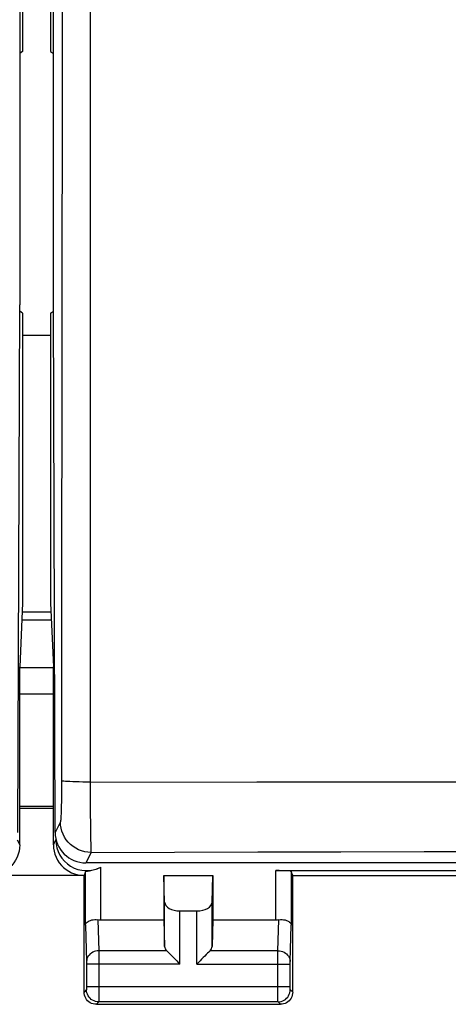
# Model space of a CAD drawing. Units: millimetres. Extents: x 90 to 199, y 76 to 147.
# Drawn here: x 167 to 174, y 76 to 92 of the extents above; entities that cross this region are included whole.
import ezdxf

# ---------------------------------------------------------------- set-up
doc = ezdxf.new("R2010")
doc.units = ezdxf.units.MM
doc.header["$LTSCALE"] = 16.335
doc.layers.get('0').update_dxf_attribs({"linetype": 'CONTINUOUS'})
for name, color, linetype in [('ASSI', 7, 'CONTINUOUS'), ('DRAFT', 7, 'CONTINUOUS'), ('RACCORDO', 7, 'CONTINUOUS')]:
    doc.layers.add(name, color=color, linetype=linetype)

msp = doc.modelspace()

# ---------------------------------------------------------------- linework, layer by layer
at = {"color": 7, "linetype": 'CONTINUOUS'}
for p, q in [((167.188, 86.744), (166.732, 86.744)), ((166.732, 82.384), (166.685, 81.344)), ((167.188, 82.384), (167.235, 81.344)), ((166.726, 82.244), (167.194, 82.244)), ((166.685, 79.076), (167.235, 79.076)), ((166.685, 79.044), (167.235, 79.044)), ((167.735, 77.944), (166.185, 77.944))]:
    msp.add_line(p, q, dxfattribs=at)
at = {"color": 253, "linetype": 'CONTINUOUS'}
for p, q in [((166.72, 82.11), (167.2, 82.11)), ((167.235, 81.331), (166.685, 81.331)), ((167.235, 80.898), (166.685, 80.898))]:
    msp.add_line(p, q, dxfattribs=at)
at = {"layer": 'ASSI', "color": 7, "linetype": 'CONTINUOUS'}
for p, q in [((166.685, 99.812), (166.685, 87.244)), ((167.235, 87.244), (167.235, 99.812)), ((166.657, 78.646), (166.685, 87.244)), ((167.263, 78.646), (167.235, 87.244)), ((166.726, 82.244), (167.194, 82.244)), ((166.685, 78.444), (166.685, 81.344)), ((167.235, 78.444), (167.235, 81.344)), ((167.757, 78.01), (167.735, 77.944)), ((175.765, 78.15), (167.764, 78.15)), ((171.135, 77.944), (171.113, 78.01)), ((167.735, 76.044), (167.735, 77.944)), ((169.035, 77.944), (169.835, 77.944)), ((169.048, 77.509), (169.035, 77.944)), ((169.035, 77.944), (169.035, 77.222)), ((169.822, 77.509), (169.835, 77.944)), ((169.835, 77.944), (169.835, 77.222)), ((171.135, 77.944), (173.885, 77.944)), ((171.135, 76.044), (171.135, 77.944)), ((169.298, 77.367), (169.572, 77.367)), ((168.007, 77.222), (169.035, 77.222)), ((169.035, 77.222), (169.048, 76.786)), ((169.835, 77.222), (169.822, 76.786)), ((169.835, 77.222), (170.863, 77.222)), ((167.935, 75.844), (170.935, 75.844))]:
    msp.add_line(p, q, dxfattribs=at)
at = {"layer": 'ASSI', "color": 253, "linetype": 'CONTINUOUS'}
for p, q in [((167.835, 99.763), (167.833, 79.369)), ((167.377, 95.58), (167.376, 91.281)), ((167.376, 91.281), (167.373, 86.822)), ((167.373, 86.822), (167.369, 82.013)), ((167.369, 82.013), (167.366, 79.375)), ((167.832, 79.467), (170.553, 79.47)), ((170.553, 79.47), (173.274, 79.473)), ((173.274, 79.473), (175.997, 79.474)), ((167.366, 79.375), (167.365, 79.266)), ((167.833, 79.369), (167.835, 78.994)), ((167.364, 79.162), (167.362, 79.068)), ((167.365, 79.266), (167.364, 79.162)), ((167.835, 78.994), (167.837, 78.747)), ((167.349, 78.819), (167.263, 78.646)), ((167.837, 78.747), (167.84, 78.546)), ((166.646, 78.523), (166.685, 78.444)), ((167.235, 78.444), (167.274, 78.523)), ((167.84, 78.546), (167.842, 78.444)), ((167.849, 78.32), (169.207, 78.324)), ((169.207, 78.324), (170.565, 78.328)), ((170.565, 78.328), (171.921, 78.331)), ((171.921, 78.331), (173.28, 78.334)), ((173.28, 78.334), (174.638, 78.336)), ((167.849, 78.32), (167.764, 78.15)), ((167.757, 77.135), (167.757, 78.01)), ((168.007, 77.222), (168.007, 78.081)), ((170.863, 77.222), (170.863, 78.023)), ((171.113, 78.01), (171.113, 77.135)), ((169.048, 76.786), (169.048, 77.509)), ((169.298, 76.5), (169.298, 77.367)), ((169.572, 76.5), (169.572, 77.367)), ((169.822, 76.786), (169.822, 77.509)), ((167.959, 77.224), (167.975, 76.717)), ((170.895, 76.717), (170.911, 77.224)), ((167.757, 77.135), (167.775, 76.542)), ((171.095, 76.542), (171.113, 77.135)), ((169.082, 76.717), (167.975, 76.717)), ((167.975, 76.717), (167.975, 76.591)), ((167.975, 76.591), (167.975, 76.5)), ((170.895, 76.717), (169.788, 76.717)), ((170.895, 76.699), (170.895, 76.717)), ((170.895, 76.134), (170.895, 76.699)), ((167.775, 76.542), (167.775, 76.539)), ((167.775, 76.539), (167.775, 76.533)), ((167.775, 76.533), (167.775, 76.526)), ((167.775, 76.526), (167.775, 76.515)), ((167.775, 76.515), (167.775, 76.503)), ((167.775, 76.503), (167.775, 76.124)), ((169.298, 76.5), (167.775, 76.5)), ((167.975, 76.5), (167.975, 75.939)), ((169.572, 76.5), (171.095, 76.5)), ((171.095, 76.538), (171.095, 76.542)), ((171.095, 76.534), (171.095, 76.538)), ((171.095, 76.526), (171.095, 76.534)), ((171.095, 76.516), (171.095, 76.526)), ((171.095, 76.503), (171.095, 76.516)), ((171.095, 76.125), (171.095, 76.503)), ((167.774, 76.084), (167.735, 76.044)), ((167.775, 76.134), (171.095, 76.134)), ((167.775, 76.124), (167.775, 76.113)), ((167.775, 76.113), (167.775, 76.103)), ((167.775, 76.103), (167.775, 76.097)), ((167.775, 76.097), (167.775, 76.093)), ((170.895, 76.032), (170.895, 76.134)), ((171.095, 76.113), (171.095, 76.125)), ((171.095, 76.103), (171.095, 76.113)), ((171.095, 76.097), (171.095, 76.103)), ((171.095, 76.093), (171.095, 76.097)), ((171.095, 76.09), (171.095, 76.093)), ((171.135, 76.044), (171.096, 76.084)), ((167.975, 75.939), (167.975, 75.901)), ((170.895, 75.914), (170.895, 76.032)), ((167.974, 75.884), (167.935, 75.844)), ((170.896, 75.884), (167.974, 75.884)), ((170.895, 75.893), (170.895, 75.914)), ((170.895, 75.887), (170.895, 75.893)), ((170.935, 75.844), (170.896, 75.884))]:
    msp.add_line(p, q, dxfattribs=at)
for points in [[(167.832, 79.467), (167.771, 79.467), (167.712, 79.468), (167.655, 79.469), (167.6, 79.471), (167.55, 79.472), (167.505, 79.474), (167.465, 79.476), (167.432, 79.478), (167.405, 79.481), (167.384, 79.483), (167.372, 79.486), (167.366, 79.488)], [(167.362, 79.068), (167.36, 78.987), (167.359, 78.951), (167.357, 78.919), (167.356, 78.892), (167.355, 78.868), (167.353, 78.849), (167.352, 78.834), (167.35, 78.825), (167.349, 78.819)], [(167.849, 78.32), (167.796, 78.323), (167.745, 78.331), (167.694, 78.344), (167.645, 78.363), (167.599, 78.387), (167.555, 78.415), (167.514, 78.448), (167.477, 78.485), (167.444, 78.526), (167.416, 78.57), (167.392, 78.616), (167.373, 78.665), (167.36, 78.715), (167.352, 78.767), (167.349, 78.819)], [(167.842, 78.444), (167.843, 78.404), (167.845, 78.371), (167.846, 78.346), (167.847, 78.329), (167.849, 78.32)], [(167.975, 76.717), (167.949, 76.715), (167.923, 76.71), (167.899, 76.703), (167.875, 76.693), (167.853, 76.68), (167.834, 76.665), (167.817, 76.648), (167.802, 76.63), (167.79, 76.609), (167.782, 76.588), (167.777, 76.566), (167.775, 76.543)], [(170.895, 76.717), (170.921, 76.715), (170.947, 76.71), (170.971, 76.703), (170.995, 76.693), (171.016, 76.68), (171.036, 76.665), (171.053, 76.648), (171.068, 76.63), (171.079, 76.609), (171.088, 76.588), (171.093, 76.566), (171.095, 76.543)], [(167.775, 76.093), (167.775, 76.09), (167.775, 76.088), (167.775, 76.087), (167.774, 76.086), (167.774, 76.085), (167.774, 76.085), (167.774, 76.084), (167.774, 76.084), (167.774, 76.084)], [(167.974, 75.884), (167.948, 75.885), (167.922, 75.891), (167.898, 75.899), (167.874, 75.911), (167.852, 75.925), (167.833, 75.942), (167.816, 75.962), (167.801, 75.984), (167.789, 76.007), (167.781, 76.032), (167.776, 76.058), (167.774, 76.084)], [(170.896, 75.884), (170.922, 75.885), (170.947, 75.891), (170.972, 75.899), (170.996, 75.911), (171.017, 75.925), (171.037, 75.942), (171.054, 75.962), (171.069, 75.984), (171.08, 76.007), (171.089, 76.032), (171.094, 76.058), (171.096, 76.084)], [(171.096, 76.084), (171.095, 76.084), (171.095, 76.084), (171.095, 76.084), (171.095, 76.085), (171.095, 76.086), (171.095, 76.086), (171.095, 76.087), (171.095, 76.089), (171.095, 76.09)], [(167.975, 75.901), (167.974, 75.892), (167.974, 75.889), (167.974, 75.886), (167.974, 75.884), (167.974, 75.884)], [(170.896, 75.884), (170.896, 75.884), (170.895, 75.885), (170.895, 75.887)]]:
    msp.add_lwpolyline(points, dxfattribs=at)
at = {"layer": 'ASSI', "color": 7, "linetype": 'CONTINUOUS'}
for points in [[(166.685, 78.444), (166.682, 78.392), (166.674, 78.341), (166.661, 78.29), (166.642, 78.241), (166.618, 78.194), (166.589, 78.15), (166.556, 78.109), (166.52, 78.073), (166.48, 78.04), (166.435, 78.012), (166.388, 77.988), (166.339, 77.969), (166.288, 77.955), (166.237, 77.947), (166.185, 77.944)], [(167.235, 78.444), (167.238, 78.392), (167.246, 78.341), (167.259, 78.29), (167.278, 78.241), (167.302, 78.194), (167.331, 78.15), (167.364, 78.109), (167.4, 78.073), (167.44, 78.04), (167.484, 78.012), (167.531, 77.988), (167.581, 77.969), (167.631, 77.955), (167.683, 77.947), (167.735, 77.944)], [(167.757, 78.01), (167.759, 78.011), (167.763, 78.013), (167.77, 78.014), (167.78, 78.016), (167.792, 78.017), (167.807, 78.019), (167.823, 78.022), (167.842, 78.025), (167.862, 78.029), (167.884, 78.034), (167.907, 78.04), (167.931, 78.048), (167.956, 78.057), (167.981, 78.068), (168.007, 78.081)], [(167.757, 77.135), (167.759, 77.148), (167.764, 77.16), (167.773, 77.173), (167.785, 77.185), (167.8, 77.196), (167.818, 77.205), (167.838, 77.213), (167.86, 77.219), (167.884, 77.224), (167.909, 77.226), (167.934, 77.226), (167.959, 77.224)], [(170.911, 77.224), (170.936, 77.226), (170.961, 77.226), (170.986, 77.224), (171.01, 77.219), (171.032, 77.213), (171.052, 77.205), (171.07, 77.196), (171.085, 77.185), (171.097, 77.173), (171.105, 77.16), (171.111, 77.148), (171.113, 77.135)], [(169.082, 76.717), (169.101, 76.698), (169.122, 76.677), (169.144, 76.654), (169.168, 76.63), (169.193, 76.605), (169.219, 76.58), (169.245, 76.553), (169.271, 76.526), (169.298, 76.5)], [(169.788, 76.717), (169.77, 76.697), (169.749, 76.677), (169.726, 76.654), (169.702, 76.631), (169.677, 76.605), (169.651, 76.58), (169.625, 76.554), (169.598, 76.527), (169.572, 76.5)], [(167.935, 75.844), (167.909, 75.846), (167.883, 75.851), (167.858, 75.86), (167.835, 75.871), (167.813, 75.886), (167.793, 75.903), (167.776, 75.923), (167.762, 75.944), (167.75, 75.968), (167.742, 75.993), (167.737, 76.018), (167.735, 76.044)], [(171.135, 76.044), (171.133, 76.018), (171.128, 75.993), (171.12, 75.968), (171.108, 75.944), (171.094, 75.923), (171.076, 75.903), (171.057, 75.886), (171.035, 75.871), (171.011, 75.86), (170.987, 75.851), (170.961, 75.846), (170.935, 75.844)]]:
    msp.add_lwpolyline(points, dxfattribs=at)
for centre, major_axis, ratio, start_param, end_param in [((167.763, 78.647), (0.494, -0.081), 0.994328, -2.975719, -1.406293), ((167.774, 78.524), (0.224, 0.448), 0.998288, 2.034855, 4.088895), ((170.863, 78.01), (0.25, 0), 0.052408, 0.017453, 1.570796), ((169.298, 77.511), (0.25, 0), 0.57735, -3.124139, -1.570796), ((169.572, 77.511), (0.25, 0), 0.57735, -1.570796, -0.017453), ((168.007, 77.366), (0.25, 0), 0.57735, -1.761831, -1.570796), ((170.863, 77.366), (0.25, 0), 0.57735, -1.570796, -1.379762), ((169.298, 76.789), (0.25, 0), 0.57735, -3.124139, -2.617994), ((169.572, 76.789), (0.25, 0), 0.57735, -0.523599, -0.017453)]:
    msp.add_ellipse(centre, major_axis=major_axis, ratio=ratio, start_param=start_param, end_param=end_param, dxfattribs=at)
at = {"layer": 'DRAFT', "color": 7, "linetype": 'CONTINUOUS'}
for p, q in [((166.732, 109.313), (166.732, 91.376)), ((167.188, 109.313), (167.188, 91.376)), ((166.732, 91.376), (166.685, 91.344)), ((167.188, 91.376), (167.235, 91.344)), ((166.732, 87.113), (166.685, 87.144)), ((166.685, 87.144), (166.685, 87.144)), ((166.732, 87.113), (166.732, 82.384)), ((167.188, 87.113), (167.235, 87.144)), ((167.188, 87.113), (167.188, 82.384)), ((167.235, 87.144), (167.235, 87.144)), ((166.685, 79.076), (167.235, 79.076)), ((166.685, 79.044), (167.235, 79.044)), ((167.274, 78.542), (167.274, 78.523)), ((170.863, 78.023), (175.326, 78.023)), ((167.735, 77.944), (166.185, 77.944))]:
    msp.add_line(p, q, dxfattribs=at)
at = {"layer": 'DRAFT', "color": 253, "linetype": 'CONTINUOUS'}
msp.add_line((166.72, 82.11), (167.2, 82.11), dxfattribs=at)
at = {"layer": 'RACCORDO', "color": 7, "linetype": 'CONTINUOUS'}
for p, q in [((166.685, 99.812), (166.685, 87.244)), ((167.235, 87.244), (167.235, 99.812)), ((166.657, 78.646), (166.685, 87.244)), ((167.263, 78.646), (167.235, 87.244)), ((175.765, 78.15), (167.764, 78.15))]:
    msp.add_line(p, q, dxfattribs=at)
at = {"layer": 'RACCORDO', "color": 253, "linetype": 'CONTINUOUS'}
for p, q in [((167.835, 99.763), (167.833, 79.369)), ((167.377, 95.58), (167.376, 91.281)), ((167.376, 91.281), (167.373, 86.822)), ((167.373, 86.822), (167.369, 82.013)), ((167.369, 82.013), (167.366, 79.375)), ((167.235, 81.331), (166.685, 81.331)), ((167.235, 80.898), (166.685, 80.898)), ((167.832, 79.467), (170.553, 79.47)), ((170.553, 79.47), (173.274, 79.473)), ((173.274, 79.473), (175.997, 79.474)), ((167.366, 79.375), (167.365, 79.266)), ((167.833, 79.369), (167.835, 78.994)), ((167.364, 79.162), (167.362, 79.068)), ((167.365, 79.266), (167.364, 79.162)), ((167.835, 78.994), (167.837, 78.747)), ((167.349, 78.819), (167.263, 78.646)), ((167.837, 78.747), (167.84, 78.546)), ((167.84, 78.546), (167.842, 78.444)), ((167.849, 78.32), (169.207, 78.324)), ((169.207, 78.324), (170.565, 78.328)), ((170.565, 78.328), (171.921, 78.331)), ((171.921, 78.331), (173.28, 78.334)), ((173.28, 78.334), (174.638, 78.336)), ((167.849, 78.32), (167.764, 78.15))]:
    msp.add_line(p, q, dxfattribs=at)
for points in [[(167.832, 79.467), (167.771, 79.467), (167.712, 79.468), (167.655, 79.469), (167.6, 79.471), (167.55, 79.472), (167.505, 79.474), (167.465, 79.476), (167.432, 79.478), (167.405, 79.481), (167.384, 79.483), (167.372, 79.486), (167.366, 79.488)], [(167.362, 79.068), (167.36, 78.987), (167.359, 78.951), (167.357, 78.919), (167.356, 78.892), (167.355, 78.868), (167.353, 78.849), (167.352, 78.834), (167.35, 78.825), (167.349, 78.819)], [(167.849, 78.32), (167.796, 78.323), (167.745, 78.331), (167.694, 78.344), (167.645, 78.363), (167.599, 78.387), (167.555, 78.415), (167.514, 78.448), (167.477, 78.485), (167.444, 78.526), (167.416, 78.57), (167.392, 78.616), (167.373, 78.665), (167.36, 78.715), (167.352, 78.767), (167.349, 78.819)], [(167.842, 78.444), (167.843, 78.404), (167.845, 78.371), (167.846, 78.346), (167.847, 78.329), (167.849, 78.32)]]:
    msp.add_lwpolyline(points, dxfattribs=at)
at = {"layer": 'RACCORDO', "color": 7, "linetype": 'CONTINUOUS'}
msp.add_ellipse((167.763, 78.647), major_axis=(0.494, -0.081), ratio=0.994328, start_param=-2.975719, end_param=-1.406293, dxfattribs=at)

doc.saveas('drawing.dxf')
